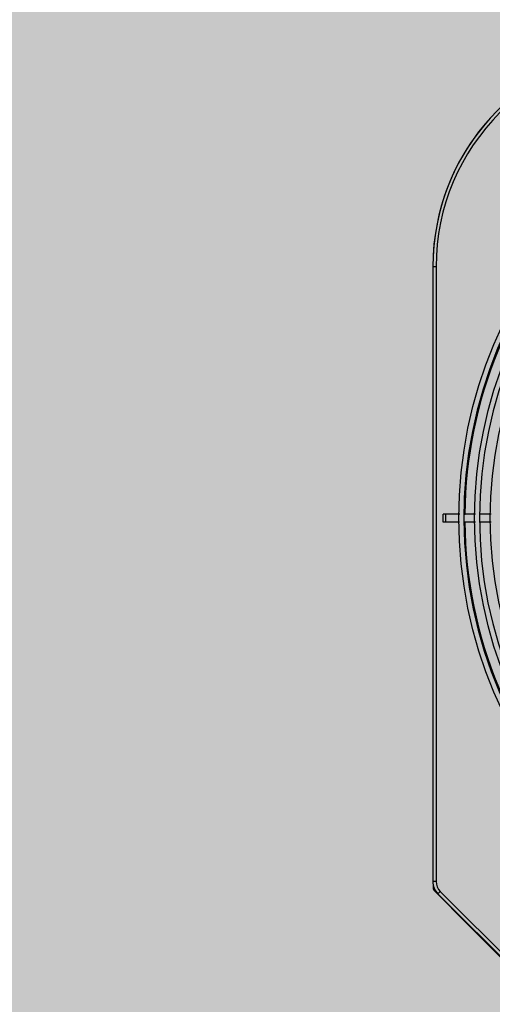
# Model space of a CAD drawing. Extents: x 702 to 865, y -36 to 95.
# Drawn here: x 798 to 798, y 25 to 26 of the extents above; entities that cross this region are included whole.
import ezdxf

# ---------------------------------------------------------------- set-up
doc = ezdxf.new("R2010")
doc.units = 0
doc.header["$LTSCALE"] = 0.5
doc.layers.get('0').update_dxf_attribs({"linetype": 'CONTINUOUS'})
doc.layers.add('A-COTA', color=2, linetype='CONTINUOUS')
doc.layers.add('LISTAGEM_TEXTO', color=7, linetype='CONTINUOUS')

# ---------------------------------------------------------------- blocks, each defined once
blk = doc.blocks.new('PB')
h = blk.add_hatch()
h.set_pattern_fill('AR-CONC', color=8, scale=0.005)
h.set_pattern_definition([(50, (-1330.1121, -283.4189), (0.91092334, -0.07969543), [0.09525, -1.04775]), (355, (-1330.1121, -283.4189), (-0.1762171, 0.9552842), [0.0762, -0.8382029]), (100.451445, (-1330.0362, -283.4255), (0.73470624, 0.87558876), [0.08095004, -0.8904512]), (46.1842, (-1330.1121, -283.1649), (1.3553952, -0.2102116), [0.142875, -1.571625]), (96.63556, (-1329.9991, -283.1824), (1.1870207, 1.2371306), [0.1214251, -1.335678]), (351.18415, (-1330.1121, -283.1649), (1.1870207, 1.2371306), [0.1142998, -1.2572987]), (21, (-1329.9851, -283.2284), (0.75807196, -0.511326), [0.09525, -1.04775]), (326, (-1329.9851, -283.2284), (0.30901014, 0.9209398), [0.0762, -0.8382]), (71.451445, (-1329.9219, -283.271), (1.0670821, 0.40961384), [0.08095004, -0.8904497]), (37.5, (-1330.11207, -283.41886), (0.01544302, 0.422775194), [0, -0.82804, 0, -0.8509, 0, -0.841375]), (7.5, (-1330.11207, -283.41886), (0.33409831, 0.50090287), [0, -0.48514, 0, -0.80899, 0, -0.320675]), (327.5, (-1330.39528, -283.41886), (0.67795298, -0.02864372), [0, -0.3175, 0, -0.9906, 0, -1.31445]), (317.5, (-1330.5223, -283.41886), (0.7406459, 0.12713246), [0, -0.41275, 0, -0.65786, 0, -0.93345])])
h.paths.add_polyline_path([(8.57508, -34.75139), (8.52508, -34.75175), (8.52395, -34.29028), (8.26652, -34.28143), (6.84371, -34.29158), (6.84502, -34.76055), (6.79502, -34.76077), (6.78571, -41.3348), (8.57853, -41.3348)])
h.paths.add_polyline_path([(8.57853, -41.3348), (6.78571, -41.3348), (6.76354, -56.98998), (8.58674, -56.99347), (8.5837, -51.18598)])
h.paths.add_polyline_path([(8.58674, -56.99347), (6.76354, -56.98998), (6.7543, -63.51508), (8.59016, -63.51835)])
h.paths.add_polyline_path([(8.59016, -63.51835), (6.7543, -63.51508), (6.74848, -67.62233), (6.74811, -67.92233), (8.54232, -67.92233), (8.54232, -67.62926), (8.59232, -67.62924)])
h.paths.add_polyline_path([(8.31145, -48.49314), (8.31145, -48.02531), (8.06342, -48.02531), (8.06342, -48.49314)], flags=16)
h.paths.add_polyline_path([(8.74635, -48.49314), (8.74635, -48.02531), (8.49833, -48.02531), (8.49833, -48.49314)])
blk = doc.blocks.new('CONDENSADORA PISO TETO')
at = {"color": 170, "linetype": 'Continuous'}
for p, q in [((-0.28575, 0.15201), (-0.28575, -0.21963)), ((-0.2838, 0.15201), (-0.28575, 0.15201)), ((-0.2838, 0.15201), (-0.2838, -0.21963)), ((-0.27942, -0.00245), (-0.27942, 0.00245)), ((-0.26944, 0.00245), (-0.27942, 0.00245)), ((-0.27783, -0.00245), (-0.27783, 0.00245)), ((-0.25989, 0.00245), (-0.26645, 0.00245)), ((-0.25056, 0.00245), (-0.2569, 0.00245)), ((-0.26961, -0.00245), (-0.27942, -0.00245)), ((-0.25989, -0.00245), (-0.26662, -0.00245)), ((-0.25044, -0.00245), (-0.2569, -0.00245)), ((-0.2838, -0.21963), (-0.28575, -0.21963)), ((-0.28552, -0.22167), (-0.28552, -0.22383)), ((-0.28484, -0.22383), (-0.28552, -0.22383)), ((-0.28449, -0.22459), (-0.28499, -0.2251)), ((-0.28499, -0.2251), (-0.22477, -0.28533)), ((-0.2813, -0.22566), (-0.28268, -0.22703)), ((-0.2813, -0.22566), (-0.22566, -0.2813)), ((-0.28268, -0.22703), (-0.22703, -0.28268)), ((-0.27443, -0.23579), (-0.27439, -0.23575)), ((-0.27443, -0.23579), (-0.23579, -0.27443)), ((-0.25511, -0.25511), (-0.25507, -0.25507))]:
    blk.add_line(p, q, dxfattribs=at)
for radius in [0.27, 0.2605, 0.251]:
    blk.add_circle((0, 0), radius, dxfattribs=at)
for centre, radius, start, end in [((-0.15201, 0.15201), 0.13374, 90, 180), ((-0.15201, 0.15201), 0.13179, 90, 180), ((0, 0), 0.267, 90.52375, 89.47205), ((0, 0), 0.2575, 90, 89.45316), ((-0.15205, 0.15205), 0.1337, 137.06153, 180), ((0, 0), 0.2664, 135.52768, 179.47184), ((0, 0), 0.2664, 180.52816, 224.47232), ((-0.27528, -0.21963), 0.01047, 180, 225), ((-0.27528, -0.21963), 0.00852, 180, 225), ((-0.28372, -0.22383), 0.0018, 180, 225)]:
    blk.add_arc(centre, radius, start, end, dxfattribs=at)
for points, start_tangent, end_tangent in [([(-0.26647, 0.00238), (-0.26613, 0.00245)], (0.064892, 0.026878), (0.068909, 0)), ([(-0.26613, -0.00245), (-0.26662, -0.0023)], (-0.102215, 0), (-0.089104, 0.054011))]:
    blk.add_spline(points, degree=3, dxfattribs=dict(at, start_tangent=start_tangent, end_tangent=end_tangent))

msp = doc.modelspace()

# ---------------------------------------------------------------- block references
at = {"layer": 'A-COTA'}
msp.add_blockref('CONDENSADORA PISO TETO', (798.39449, 25.41737, -1.31089), dxfattribs=at)
at = {"layer": 'LISTAGEM_TEXTO'}
msp.add_blockref('PB', (790.31879, 85.98228, 1.31089), dxfattribs=at)

doc.saveas('drawing.dxf')
